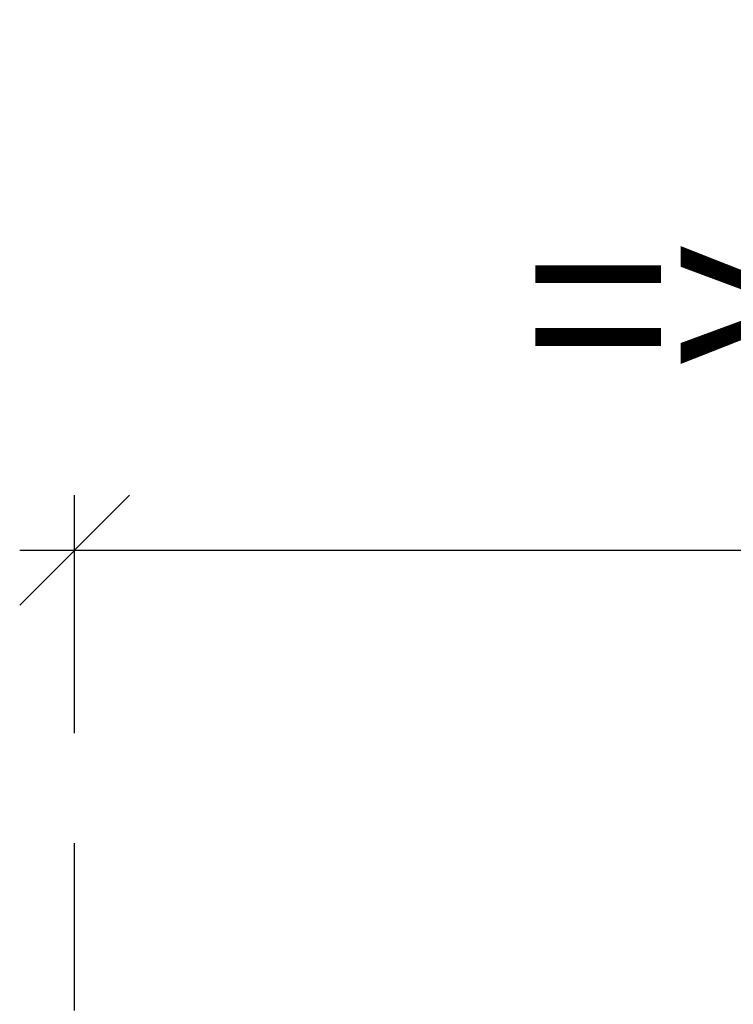
# Model space of a CAD drawing. Extents: x 3 to 288, y 63 to 152.
# Drawn here: x 53 to 66, y 134 to 152 of the extents above; entities that cross this region are included whole.
import ezdxf

# ---------------------------------------------------------------- set-up
doc = ezdxf.new("R2010")
doc.units = 0
doc.linetypes.add('DASHDOT', pattern=[18.5, 12, -3, 0.5, -3])
doc.layers.get('0').update_dxf_attribs({"linetype": 'CONTINUOUS'})
doc.layers.get('Defpoints').update_dxf_attribs({"linetype": 'CONTINUOUS'})
doc.layers.add('Hawa1', color=2, linetype='CONTINUOUS', lineweight=0)
doc.layers.add('Hawa5', color=1, linetype='CONTINUOUS')
doc.styles.add('Beschlag', font='arial.ttf', dxfattribs={"width": 0.9})
doc.dimstyles.new('HAWA-Strich', dxfattribs={"dimtxt": 3.5, "dimasz": 2, "dimexe": 1, "dimexo": 2, "dimgap": 1, "dimtad": 1, "dimdec": 1, "dimdsep": 46, "dimtxsty": 'Beschlag', "dimblk1": 'OBLIQUE', "dimblk2": 'OBLIQUE', "dimsah": 1, "dimcen": 0, "dimdle": 1, "dimclrd": 256, "dimclre": 256, "dimclrt": 256, "dimadec": 1, "dimazin": 2, "dimtfac": 0.711429, "dimtdec": 1, "dimtmove": 0, "dimatfit": 3, "dimldrblk": 'OBLIQUE', "dimfxl": 1, "dimtolj": 1, "dimarcsym": 0})

# ---------------------------------------------------------------- blocks, each defined once
blk = doc.blocks.new('_Oblique')
at = {"color": 0, "lineweight": -2}
blk.add_line((-0.5, -0.5), (0.5, 0.5), dxfattribs=at)
blk = doc.blocks.new('*D4')
at = {"layer": 'Defpoints', "color": 0}
for p in [(94.405, 142.601), (54.404, 137.267), (94.404, 134.402)]:
    blk.add_point(p, dxfattribs=at)
at = {"layer": 'Hawa1', "lineweight": -2}
for p, q in [((54.404, 139.267), (54.405, 143.602)), ((94.404, 136.402), (94.405, 143.601)), ((53.405, 142.602), (95.405, 142.601))]:
    blk.add_line(p, q, dxfattribs=at)
at = {"layer": 'Hawa1', "lineweight": -2, "xscale": 2, "yscale": 2, "zscale": 2}
for p, rotation in [((54.405, 142.602), 179.998092), ((94.405, 142.601), 359.998092)]:
    blk.add_blockref('_Oblique', p, dxfattribs=dict(at, rotation=rotation))
at = {"layer": 'Hawa1', "insert": (74.405, 147.045), "char_height": 3.5, "attachment_point": 5, "rotation": 359.9981, "style": 'Beschlag'}
blk.add_mtext('\\A1;=>40 [1{\\H0.711429x;\\S9/16;}"]', dxfattribs=at)

msp = doc.modelspace()

# ---------------------------------------------------------------- linework, layer by layer
at = {"layer": 'Hawa5', "color": 1, "linetype": 'DASHDOT'}
msp.add_line((54.404, 115.716), (54.404, 137.267), dxfattribs=at)

# ---------------------------------------------------------------- dimensions: what is measured, and where the dimension line sits
at = {"layer": 'Hawa1', "color": 0}
dim = msp.add_linear_dim(base=(94.405, 142.601), p1=(54.404, 137.267), p2=(94.404, 134.402), angle=359.9981, text='=><>', dimstyle='HAWA-Strich', dxfattribs=at)
dim.commit()
dim.dimension.update_dxf_attribs({"geometry": '*D4', "text_midpoint": (74.405, 147.045), "oblique_angle": 89.9995})

doc.saveas('drawing.dxf')
